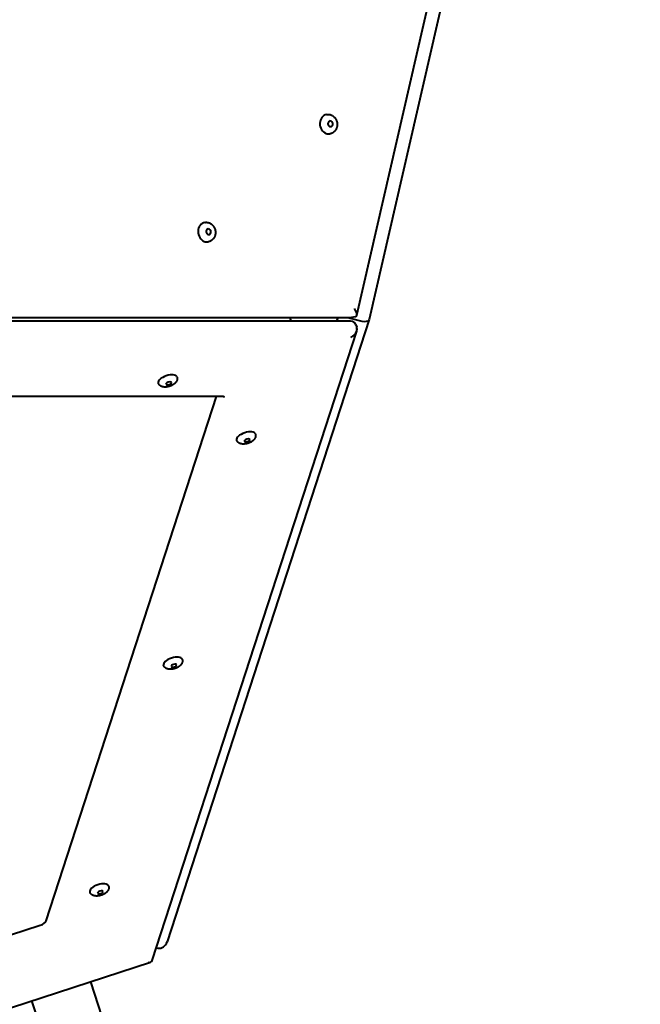
# Model space of a CAD drawing. Units: millimetres. Extents: x -467 to -340, y -128 to 27.
# Drawn here: x -360 to -355, y -86 to -80 of the extents above; entities that cross this region are included whole.
import ezdxf

# ---------------------------------------------------------------- set-up
doc = ezdxf.new("R2010")
doc.units = ezdxf.units.MM
doc.linetypes.add('K5LT_BASIC', pattern=[0])
doc.layers.add('Системный слой', color=7, linetype='Continuous')

# ---------------------------------------------------------------- blocks, each defined once
blk = doc.blocks.new('U1')
at = {"layer": 'Системный слой', "color": 143, "linetype": 'K5LT_BASIC', "lineweight": 40, "true_color": 0x33acca}
for p, q in [((-357.4136, -81.6906), (-355.5559, -73.6177)), ((-355.4842, -73.7029), (-357.3288, -81.7192)), ((-364.7243, -81.7066), (-357.4665, -81.7066)), ((-357.329, -81.7201), (-358.7044, -85.9532)), ((-357.87, -81.7066), (-357.862, -81.7313)), ((-357.5427, -81.7066), (-357.5507, -81.7313)), ((-357.4641, -81.7064), (-357.4222, -81.6992)), ((-357.4577, -81.711), (-357.38, -81.7298)), ((-357.456, -81.7313), (-364.7217, -81.7313)), ((-357.419, -81.755), (-357.4135, -81.772)), ((-358.8056, -86.0808), (-357.4142, -81.7983)), ((-358.3298, -82.2438), (-364.5096, -82.2438)), ((-359.5267, -85.8111), (-358.3676, -82.2438)), ((-366.4765, -88.0855), (-359.5672, -85.8405)), ((-358.7772, -85.9932), (-358.7662, -85.9959)), ((-366.9351, -88.73), (-358.8173, -86.0924)), ((-355.4921, -97.7106), (-359.2241, -86.2246)), ((-355.8915, -97.8404), (-359.6236, -86.3544))]:
    blk.add_line(p, q, dxfattribs=at)
for centre, major_axis, ratio, start_param, end_param in [((-357.6076, -80.3904), (0.0113, -0.066), 0.847214, 3.141593, 5.824727), ((-357.5934, -80.388), (-0.0033, 0.0192), 0.847214, 0, 3.141593), ((-357.5934, -80.388), (-0.0033, 0.0192), 0.847214, 4.253931, 6.283185), ((-357.5934, -80.388), (-0.0033, 0.0192), 0.847214, 3.141593, 4.253931), ((-357.6076, -80.3904), (0.0113, -0.066), 0.847214, 5.824727, 6.283185), ((-358.4362, -81.1249), (0.0113, -0.066), 0.847214, 3.141593, 5.824727), ((-358.4221, -81.1225), (-0.0033, 0.0192), 0.847214, 0, 3.141593), ((-358.4221, -81.1225), (-0.0033, 0.0192), 0.847214, 4.253931, 6.283185), ((-358.4362, -81.1249), (0.0113, -0.066), 0.847214, 5.824727, 6.283185), ((-358.4221, -81.1225), (-0.0033, 0.0192), 0.847214, 3.141593, 4.253931), ((-357.4554, -81.6494), (-0.038, 0.0478), 0.390095, 3.442677, 4.501231), ((-357.4548, -81.6875), (-0.0482, 0.0134), 0.469519, 1.346185, 1.640057), ((-357.4973, -81.6566), (-0.038, 0.0478), 0.390095, -3.442677, -3.35275), ((-357.4554, -81.6494), (-0.038, 0.0478), 0.390095, 2.930435, 3.442677), ((-357.3771, -81.7063), (-0.0482, 0.0134), 0.469519, 1.640057, 3.120926), ((-357.3771, -81.7063), (-0.0482, 0.0134), 0.469519, 3.120926, 3.162259), ((-357.4723, -81.7813), (-0.0487, -0.0354), 0.726543, 2.909769, 3.926991), ((-357.4668, -81.7983), (-0.0487, -0.0354), 0.726543, 2.356194, 2.909769), ((-357.4668, -81.7983), (-0.0487, -0.0354), 0.726543, 1.338973, 2.356194), ((-358.7007, -82.1311), (-0.0637, -0.0207), 0.447214, 3.141593, 6.283185), ((-358.6933, -82.1541), (0.0185, 0.006), 0.447214, 0, 3.141593), ((-358.6933, -82.1541), (0.0185, 0.006), 0.447214, 3.141593, 4.712389), ((-358.6933, -82.1541), (0.0185, 0.006), 0.447214, 4.712389, 6.283185), ((-358.1671, -82.5189), (-0.0637, -0.0207), 0.447214, 3.141593, 6.283185), ((-358.1596, -82.5418), (0.0185, 0.006), 0.447214, 0, 3.141593), ((-358.1596, -82.5418), (0.0185, 0.006), 0.447214, 3.141593, 4.712389), ((-358.1596, -82.5418), (0.0185, 0.006), 0.447214, 4.712389, 6.283185), ((-358.6649, -84.0511), (-0.0637, -0.0207), 0.447214, 3.141593, 6.283185), ((-358.6575, -84.0741), (0.0185, 0.006), 0.447214, 0, 3.141593), ((-358.6575, -84.0741), (0.0185, 0.006), 0.447214, 4.712389, 6.283185), ((-358.6575, -84.0741), (0.0185, 0.006), 0.447214, 3.141593, 4.712389), ((-359.1662, -85.5938), (-0.0637, -0.0207), 0.447214, 3.141593, 6.283185), ((-359.1587, -85.6168), (0.0185, 0.006), 0.447214, 0, 3.141593), ((-359.1587, -85.6168), (0.0185, 0.006), 0.447214, 3.141593, 4.712389), ((-359.1587, -85.6168), (0.0185, 0.006), 0.447214, 4.712389, 6.283185), ((-359.5741, -85.8192), (0.0476, 0.0155), 0.447214, 4.712389, 5.969026), ((-358.7514, -85.9361), (0.0151, 0.0597), 0.810458, 3.150146, 4.631016), ((-358.8482, -86.0499), (0.0382, -0.0382), 0.557537, 5.542751, 6.006398), ((-358.8482, -86.0499), (0.0382, -0.0382), 0.557537, 6.006398, 6.559972)]:
    blk.add_ellipse(centre, major_axis=major_axis, ratio=ratio, start_param=start_param, end_param=end_param, dxfattribs=at)
for points, knots in [([(-357.6189, -80.3244), (-357.6169, -80.324), (-357.6148, -80.3238), (-357.6107, -80.3235), (-357.6086, -80.3235), (-357.6044, -80.3237), (-357.6023, -80.324), (-357.5982, -80.3246), (-357.5961, -80.3251), (-357.592, -80.3262), (-357.59, -80.3269), (-357.586, -80.3285), (-357.5841, -80.3295), (-357.5802, -80.3315), (-357.5784, -80.3326), (-357.5747, -80.3351), (-357.5729, -80.3365), (-357.5695, -80.3394), (-357.5678, -80.3409), (-357.5647, -80.3442), (-357.5631, -80.346), (-357.5608, -80.3489), (-357.56, -80.35), (-357.5582, -80.3528), (-357.5571, -80.3544), (-357.555, -80.3581), (-357.5539, -80.3603), (-357.552, -80.3644), (-357.5513, -80.3663), (-357.5498, -80.3706), (-357.5491, -80.3731), (-357.5479, -80.378), (-357.5474, -80.3806), (-357.547, -80.3838), (-357.547, -80.3843), (-357.5466, -80.3875), (-357.5465, -80.3901), (-357.5465, -80.3952), (-357.5466, -80.3977), (-357.547, -80.4009), (-357.547, -80.4015), (-357.5474, -80.4046), (-357.5479, -80.407), (-357.549, -80.4117), (-357.5497, -80.414), (-357.5508, -80.4171), (-357.5511, -80.4179), (-357.5523, -80.4209), (-357.5532, -80.423), (-357.5554, -80.4271), (-357.5565, -80.4291), (-357.5591, -80.4328), (-357.5604, -80.4346), (-357.5626, -80.4373), (-357.5635, -80.4383), (-357.5659, -80.4408), (-357.5674, -80.4423), (-357.5707, -80.4451), (-357.5725, -80.4464), (-357.576, -80.4487), (-357.5778, -80.4498), (-357.5816, -80.4518), (-357.5835, -80.4527), (-357.5874, -80.4542), (-357.5894, -80.4548), (-357.593, -80.4558), (-357.5946, -80.4561), (-357.5962, -80.4564)], [0, 0, 0, 0, 0.695863, 0.695863, 1.39304, 1.39304, 2.094118, 2.094118, 2.798096, 2.798096, 3.507681, 3.507681, 4.225325, 4.225325, 4.949819, 4.949819, 5.684443, 5.684443, 6.42804, 6.42804, 7.18257, 7.18257, 7.636949, 7.636949, 8.254399, 8.254399, 9.038494, 9.038494, 9.695635, 9.695635, 10.506702, 10.506702, 11.335083, 11.335083, 11.523378, 11.523378, 12.352641, 12.352641, 13.160555, 13.160555, 13.373455, 13.373455, 14.163182, 14.163182, 14.937817, 14.937817, 15.220716, 15.220716, 15.980641, 15.980641, 16.728333, 16.728333, 17.466661, 17.466661, 17.889121, 17.889121, 18.612277, 18.612277, 19.328631, 19.328631, 20.037078, 20.037078, 20.740129, 20.740129, 21.440647, 21.440647, 22, 22, 22, 22]), ([(-358.4476, -81.0589), (-358.4455, -81.0585), (-358.4435, -81.0583), (-358.4393, -81.0581), (-358.4372, -81.0581), (-358.4331, -81.0583), (-358.431, -81.0585), (-358.4269, -81.0592), (-358.4248, -81.0596), (-358.4207, -81.0608), (-358.4187, -81.0615), (-358.4147, -81.0631), (-358.4128, -81.064), (-358.4089, -81.066), (-358.407, -81.0672), (-358.4034, -81.0697), (-358.4016, -81.071), (-358.3982, -81.0739), (-358.3965, -81.0755), (-358.3933, -81.0788), (-358.3918, -81.0805), (-358.3895, -81.0834), (-358.3887, -81.0846), (-358.3868, -81.0873), (-358.3858, -81.0889), (-358.3837, -81.0927), (-358.3826, -81.0948), (-358.3807, -81.0989), (-358.38, -81.1008), (-358.3785, -81.1052), (-358.3778, -81.1076), (-358.3766, -81.1126), (-358.3761, -81.1151), (-358.3757, -81.1183), (-358.3756, -81.1189), (-358.3753, -81.122), (-358.3752, -81.1246), (-358.3752, -81.1297), (-358.3753, -81.1323), (-358.3756, -81.1354), (-358.3757, -81.1361), (-358.3761, -81.1392), (-358.3766, -81.1416), (-358.3777, -81.1463), (-358.3784, -81.1486), (-358.3795, -81.1517), (-358.3798, -81.1525), (-358.381, -81.1554), (-358.3819, -81.1576), (-358.3841, -81.1616), (-358.3852, -81.1636), (-358.3877, -81.1674), (-358.3891, -81.1691), (-358.3913, -81.1718), (-358.3922, -81.1728), (-358.3945, -81.1753), (-358.3961, -81.1768), (-358.3994, -81.1796), (-358.4011, -81.1809), (-358.4047, -81.1833), (-358.4065, -81.1844), (-358.4102, -81.1863), (-358.4121, -81.1872), (-358.416, -81.1887), (-358.418, -81.1894), (-358.4217, -81.1903), (-358.4233, -81.1907), (-358.4249, -81.191)], [0, 0, 0, 0, 0.695863, 0.695863, 1.39304, 1.39304, 2.094118, 2.094118, 2.798096, 2.798096, 3.507681, 3.507681, 4.225325, 4.225325, 4.949819, 4.949819, 5.684443, 5.684443, 6.42804, 6.42804, 7.18257, 7.18257, 7.636949, 7.636949, 8.254399, 8.254399, 9.038494, 9.038494, 9.695635, 9.695635, 10.506702, 10.506702, 11.335083, 11.335083, 11.523378, 11.523378, 12.352641, 12.352641, 13.160555, 13.160555, 13.373455, 13.373455, 14.163182, 14.163182, 14.937817, 14.937817, 15.220716, 15.220716, 15.980641, 15.980641, 16.728333, 16.728333, 17.466661, 17.466661, 17.889121, 17.889121, 18.612277, 18.612277, 19.328631, 19.328631, 20.037078, 20.037078, 20.740129, 20.740129, 21.440647, 21.440647, 22, 22, 22, 22]), ([(-358.637, -82.1104), (-358.6366, -82.1117), (-358.6363, -82.1129), (-358.6358, -82.1155), (-358.6356, -82.1168), (-358.6353, -82.1194), (-358.6353, -82.1208), (-358.6353, -82.1234), (-358.6354, -82.1247), (-358.6358, -82.1272), (-358.636, -82.1283), (-358.6365, -82.1308), (-358.6369, -82.1321), (-358.6378, -82.1347), (-358.6383, -82.136), (-358.6394, -82.1386), (-358.6401, -82.1399), (-358.6416, -82.1425), (-358.6424, -82.1437), (-358.6442, -82.1462), (-358.6452, -82.1475), (-358.6472, -82.1499), (-358.6484, -82.1511), (-358.65, -82.1528), (-358.6506, -82.1533), (-358.6517, -82.1543), (-358.6523, -82.1548), (-358.653, -82.1555), (-358.6531, -82.1556), (-358.6534, -82.1559), (-358.6536, -82.156), (-358.6539, -82.1563), (-358.6541, -82.1564), (-358.6547, -82.1569), (-358.6551, -82.1572), (-358.6563, -82.1582), (-358.6571, -82.1588), (-358.6593, -82.1604), (-358.6607, -82.1613), (-358.663, -82.1628), (-358.6639, -82.1634), (-358.6655, -82.1644), (-358.6662, -82.1647), (-358.6682, -82.1659), (-358.6696, -82.1666), (-358.6728, -82.1682), (-358.6746, -82.1691), (-358.6784, -82.1707), (-358.6804, -82.1715), (-358.6831, -82.1726), (-358.684, -82.1728), (-358.6869, -82.1738), (-358.6889, -82.1745), (-358.6931, -82.1757), (-358.6952, -82.1762), (-358.6993, -82.1771), (-358.7013, -82.1775), (-358.7053, -82.1782), (-358.7073, -82.1785), (-358.7112, -82.1789), (-358.7132, -82.179), (-358.7169, -82.1792), (-358.7188, -82.1792), (-358.7224, -82.1791), (-358.7243, -82.179), (-358.7278, -82.1786), (-358.7295, -82.1784), (-358.7328, -82.1778), (-358.7344, -82.1775), (-358.7376, -82.1766), (-358.7391, -82.1761), (-358.7421, -82.175), (-358.7435, -82.1744), (-358.7462, -82.1731), (-358.7475, -82.1723), (-358.75, -82.1708), (-358.7512, -82.1699), (-358.7534, -82.1682), (-358.7545, -82.1673), (-358.7564, -82.1654), (-358.7572, -82.1645), (-358.7588, -82.1625), (-358.7597, -82.1614), (-358.7611, -82.1592), (-358.7618, -82.158), (-358.763, -82.1557), (-358.7635, -82.1545), (-358.7642, -82.1528), (-358.7643, -82.1523), (-358.7645, -82.1518)], [0, 0, 0, 0, 0.599186, 0.599186, 1.201181, 1.201181, 1.807549, 1.807549, 2.425246, 2.425246, 2.950338, 2.950338, 3.596882, 3.596882, 4.251989, 4.251989, 4.944393, 4.944393, 5.662364, 5.662364, 6.406992, 6.406992, 7.178705, 7.178705, 7.522894, 7.522894, 7.882505, 7.882505, 7.972408, 7.972408, 8.062311, 8.062311, 8.178265, 8.178265, 8.410171, 8.410171, 8.873985, 8.873985, 9.627446, 9.627446, 10.100556, 10.100556, 10.434397, 10.434397, 11.102079, 11.102079, 11.963532, 11.963532, 12.837493, 12.837493, 13.20451, 13.20451, 14.106141, 14.106141, 14.997319, 14.997319, 15.871524, 15.871524, 16.732301, 16.732301, 17.579357, 17.579357, 18.414238, 18.414238, 19.235905, 19.235905, 20.042553, 20.042553, 20.82926, 20.82926, 21.591297, 21.591297, 22.327778, 22.327778, 23.036543, 23.036543, 23.714857, 23.714857, 24.37141, 24.37141, 24.938765, 24.938765, 25.561961, 25.561961, 26.171392, 26.171392, 26.7747, 26.7747, 27, 27, 27, 27]), ([(-358.3159, -82.2454), (-358.3159, -82.2454), (-358.3159, -82.2454), (-358.3158, -82.2454), (-358.3158, -82.2454), (-358.3158, -82.2454), (-358.3158, -82.2454), (-358.3158, -82.2454), (-358.3158, -82.2454), (-358.3158, -82.2454), (-358.3158, -82.2454), (-358.3159, -82.2454), (-358.3159, -82.2454), (-358.3159, -82.2454), (-358.3159, -82.2453), (-358.316, -82.2453), (-358.316, -82.2453), (-358.3161, -82.2453), (-358.3161, -82.2453), (-358.3162, -82.2453), (-358.3163, -82.2452), (-358.3165, -82.2452), (-358.3167, -82.2451), (-358.3173, -82.2449), (-358.3178, -82.2448), (-358.3188, -82.2446), (-358.3191, -82.2446), (-358.3205, -82.2443), (-358.3216, -82.2442), (-358.3242, -82.2439), (-358.3257, -82.2438), (-358.328, -82.2438), (-358.3289, -82.2438), (-358.3298, -82.2438)], [0, 0, 0, 0, 0.127178, 0.127178, 0.748887, 0.748887, 1.256717, 1.256717, 1.671526, 1.671526, 2.010354, 2.010354, 2.287118, 2.287118, 2.563882, 2.563882, 2.761999, 2.761999, 3.079025, 3.079025, 3.594167, 3.594167, 4.624452, 4.624452, 6.526392, 6.526392, 7.525977, 7.525977, 10.098278, 10.098278, 12.670579, 12.670579, 14, 14, 14, 14]), ([(-358.1034, -82.4982), (-358.1029, -82.4994), (-358.1026, -82.5007), (-358.1021, -82.5033), (-358.1019, -82.5046), (-358.1017, -82.5072), (-358.1016, -82.5085), (-358.1017, -82.5111), (-358.1018, -82.5125), (-358.1021, -82.5149), (-358.1023, -82.516), (-358.1028, -82.5185), (-358.1032, -82.5198), (-358.1041, -82.5224), (-358.1046, -82.5237), (-358.1058, -82.5263), (-358.1064, -82.5276), (-358.1079, -82.5302), (-358.1087, -82.5315), (-358.1105, -82.534), (-358.1115, -82.5352), (-358.1136, -82.5376), (-358.1147, -82.5388), (-358.1164, -82.5405), (-358.1169, -82.541), (-358.118, -82.5421), (-358.1186, -82.5426), (-358.1193, -82.5432), (-358.1195, -82.5433), (-358.1198, -82.5436), (-358.1199, -82.5437), (-358.1203, -82.544), (-358.1204, -82.5442), (-358.121, -82.5447), (-358.1214, -82.545), (-358.1226, -82.5459), (-358.1234, -82.5465), (-358.1256, -82.5481), (-358.127, -82.5491), (-358.1293, -82.5506), (-358.1303, -82.5511), (-358.1319, -82.5521), (-358.1325, -82.5525), (-358.1345, -82.5536), (-358.1359, -82.5543), (-358.1391, -82.556), (-358.1409, -82.5568), (-358.1447, -82.5585), (-358.1467, -82.5592), (-358.1495, -82.5603), (-358.1503, -82.5606), (-358.1532, -82.5616), (-358.1553, -82.5622), (-358.1594, -82.5634), (-358.1615, -82.5639), (-358.1656, -82.5649), (-358.1676, -82.5653), (-358.1716, -82.5659), (-358.1736, -82.5662), (-358.1776, -82.5666), (-358.1795, -82.5667), (-358.1833, -82.5669), (-358.1851, -82.5669), (-358.1888, -82.5668), (-358.1906, -82.5667), (-358.1941, -82.5664), (-358.1958, -82.5661), (-358.1991, -82.5655), (-358.2007, -82.5652), (-358.2039, -82.5643), (-358.2054, -82.5639), (-358.2084, -82.5628), (-358.2098, -82.5621), (-358.2125, -82.5608), (-358.2138, -82.5601), (-358.2163, -82.5585), (-358.2175, -82.5577), (-358.2198, -82.5559), (-358.2208, -82.555), (-358.2227, -82.5531), (-358.2235, -82.5522), (-358.2252, -82.5503), (-358.226, -82.5492), (-358.2275, -82.5469), (-358.2281, -82.5458), (-358.2293, -82.5434), (-358.2298, -82.5422), (-358.2305, -82.5405), (-358.2306, -82.54), (-358.2308, -82.5396)], [0, 0, 0, 0, 0.599186, 0.599186, 1.201181, 1.201181, 1.807549, 1.807549, 2.425246, 2.425246, 2.950338, 2.950338, 3.596882, 3.596882, 4.251989, 4.251989, 4.944393, 4.944393, 5.662364, 5.662364, 6.406992, 6.406992, 7.178705, 7.178705, 7.522894, 7.522894, 7.882505, 7.882505, 7.972408, 7.972408, 8.062311, 8.062311, 8.178265, 8.178265, 8.410171, 8.410171, 8.873985, 8.873985, 9.627446, 9.627446, 10.100556, 10.100556, 10.434397, 10.434397, 11.102079, 11.102079, 11.963532, 11.963532, 12.837493, 12.837493, 13.20451, 13.20451, 14.106141, 14.106141, 14.997319, 14.997319, 15.871524, 15.871524, 16.732301, 16.732301, 17.579357, 17.579357, 18.414238, 18.414238, 19.235905, 19.235905, 20.042553, 20.042553, 20.82926, 20.82926, 21.591297, 21.591297, 22.327778, 22.327778, 23.036543, 23.036543, 23.714857, 23.714857, 24.37141, 24.37141, 24.938765, 24.938765, 25.561961, 25.561961, 26.171392, 26.171392, 26.7747, 26.7747, 27, 27, 27, 27]), ([(-358.6012, -84.0304), (-358.6008, -84.0317), (-358.6005, -84.0329), (-358.5999, -84.0355), (-358.5998, -84.0368), (-358.5995, -84.0394), (-358.5995, -84.0407), (-358.5995, -84.0434), (-358.5996, -84.0447), (-358.5999, -84.0472), (-358.6001, -84.0483), (-358.6007, -84.0507), (-358.6011, -84.0521), (-358.6019, -84.0547), (-358.6025, -84.056), (-358.6036, -84.0586), (-358.6043, -84.0599), (-358.6058, -84.0625), (-358.6066, -84.0637), (-358.6084, -84.0662), (-358.6093, -84.0675), (-358.6114, -84.0699), (-358.6125, -84.0711), (-358.6142, -84.0728), (-358.6148, -84.0733), (-358.6159, -84.0743), (-358.6164, -84.0748), (-358.6172, -84.0755), (-358.6173, -84.0756), (-358.6176, -84.0758), (-358.6178, -84.076), (-358.6181, -84.0763), (-358.6183, -84.0764), (-358.6189, -84.0769), (-358.6193, -84.0772), (-358.6205, -84.0782), (-358.6213, -84.0788), (-358.6235, -84.0804), (-358.6249, -84.0813), (-358.6272, -84.0828), (-358.6281, -84.0834), (-358.6297, -84.0843), (-358.6304, -84.0847), (-358.6324, -84.0859), (-358.6338, -84.0866), (-358.637, -84.0882), (-358.6388, -84.0891), (-358.6426, -84.0907), (-358.6445, -84.0915), (-358.6473, -84.0925), (-358.6482, -84.0928), (-358.651, -84.0938), (-358.6531, -84.0945), (-358.6573, -84.0957), (-358.6593, -84.0962), (-358.6634, -84.0971), (-358.6655, -84.0975), (-358.6695, -84.0982), (-358.6715, -84.0984), (-358.6754, -84.0989), (-358.6773, -84.099), (-358.6811, -84.0992), (-358.683, -84.0992), (-358.6866, -84.0991), (-358.6884, -84.099), (-358.6919, -84.0986), (-358.6937, -84.0984), (-358.697, -84.0978), (-358.6986, -84.0974), (-358.7018, -84.0966), (-358.7033, -84.0961), (-358.7062, -84.095), (-358.7077, -84.0944), (-358.7104, -84.0931), (-358.7117, -84.0923), (-358.7142, -84.0908), (-358.7154, -84.0899), (-358.7176, -84.0882), (-358.7187, -84.0872), (-358.7206, -84.0854), (-358.7214, -84.0845), (-358.723, -84.0825), (-358.7238, -84.0814), (-358.7253, -84.0792), (-358.726, -84.078), (-358.7272, -84.0757), (-358.7277, -84.0745), (-358.7283, -84.0728), (-358.7285, -84.0723), (-358.7287, -84.0718)], [0, 0, 0, 0, 0.599186, 0.599186, 1.201181, 1.201181, 1.807549, 1.807549, 2.425246, 2.425246, 2.950338, 2.950338, 3.596882, 3.596882, 4.251989, 4.251989, 4.944393, 4.944393, 5.662364, 5.662364, 6.406992, 6.406992, 7.178705, 7.178705, 7.522894, 7.522894, 7.882505, 7.882505, 7.972408, 7.972408, 8.062311, 8.062311, 8.178265, 8.178265, 8.410171, 8.410171, 8.873985, 8.873985, 9.627446, 9.627446, 10.100556, 10.100556, 10.434397, 10.434397, 11.102079, 11.102079, 11.963532, 11.963532, 12.837493, 12.837493, 13.20451, 13.20451, 14.106141, 14.106141, 14.997319, 14.997319, 15.871524, 15.871524, 16.732301, 16.732301, 17.579357, 17.579357, 18.414238, 18.414238, 19.235905, 19.235905, 20.042553, 20.042553, 20.82926, 20.82926, 21.591297, 21.591297, 22.327778, 22.327778, 23.036543, 23.036543, 23.714857, 23.714857, 24.37141, 24.37141, 24.938765, 24.938765, 25.561961, 25.561961, 26.171392, 26.171392, 26.7747, 26.7747, 27, 27, 27, 27]), ([(-359.1025, -85.5731), (-359.1021, -85.5743), (-359.1017, -85.5756), (-359.1012, -85.5782), (-359.101, -85.5795), (-359.1008, -85.5821), (-359.1007, -85.5834), (-359.1008, -85.5861), (-359.1009, -85.5874), (-359.1012, -85.5899), (-359.1014, -85.591), (-359.1019, -85.5934), (-359.1023, -85.5948), (-359.1032, -85.5974), (-359.1037, -85.5987), (-359.1049, -85.6013), (-359.1055, -85.6026), (-359.107, -85.6051), (-359.1079, -85.6064), (-359.1096, -85.6089), (-359.1106, -85.6101), (-359.1127, -85.6126), (-359.1138, -85.6138), (-359.1155, -85.6155), (-359.116, -85.616), (-359.1171, -85.617), (-359.1177, -85.6175), (-359.1184, -85.6181), (-359.1186, -85.6183), (-359.1189, -85.6185), (-359.119, -85.6187), (-359.1194, -85.6189), (-359.1196, -85.6191), (-359.1201, -85.6196), (-359.1205, -85.6199), (-359.1217, -85.6208), (-359.1225, -85.6215), (-359.1247, -85.6231), (-359.1261, -85.624), (-359.1285, -85.6255), (-359.1294, -85.6261), (-359.131, -85.627), (-359.1316, -85.6274), (-359.1336, -85.6285), (-359.135, -85.6293), (-359.1382, -85.6309), (-359.1401, -85.6317), (-359.1438, -85.6334), (-359.1458, -85.6342), (-359.1486, -85.6352), (-359.1494, -85.6355), (-359.1523, -85.6365), (-359.1544, -85.6372), (-359.1585, -85.6383), (-359.1606, -85.6389), (-359.1647, -85.6398), (-359.1667, -85.6402), (-359.1707, -85.6409), (-359.1727, -85.6411), (-359.1767, -85.6415), (-359.1786, -85.6417), (-359.1824, -85.6418), (-359.1842, -85.6419), (-359.1879, -85.6418), (-359.1897, -85.6417), (-359.1932, -85.6413), (-359.1949, -85.6411), (-359.1982, -85.6405), (-359.1998, -85.6401), (-359.203, -85.6393), (-359.2045, -85.6388), (-359.2075, -85.6377), (-359.2089, -85.6371), (-359.2116, -85.6357), (-359.213, -85.635), (-359.2154, -85.6334), (-359.2166, -85.6326), (-359.2189, -85.6309), (-359.2199, -85.6299), (-359.2218, -85.6281), (-359.2226, -85.6272), (-359.2243, -85.6252), (-359.2251, -85.6241), (-359.2266, -85.6219), (-359.2272, -85.6207), (-359.2284, -85.6183), (-359.229, -85.6171), (-359.2296, -85.6154), (-359.2297, -85.615), (-359.2299, -85.6145)], [0, 0, 0, 0, 0.599186, 0.599186, 1.201181, 1.201181, 1.807549, 1.807549, 2.425246, 2.425246, 2.950338, 2.950338, 3.596882, 3.596882, 4.251989, 4.251989, 4.944393, 4.944393, 5.662364, 5.662364, 6.406992, 6.406992, 7.178705, 7.178705, 7.522894, 7.522894, 7.882505, 7.882505, 7.972408, 7.972408, 8.062311, 8.062311, 8.178265, 8.178265, 8.410171, 8.410171, 8.873985, 8.873985, 9.627446, 9.627446, 10.100556, 10.100556, 10.434397, 10.434397, 11.102079, 11.102079, 11.963532, 11.963532, 12.837493, 12.837493, 13.20451, 13.20451, 14.106141, 14.106141, 14.997319, 14.997319, 15.871524, 15.871524, 16.732301, 16.732301, 17.579357, 17.579357, 18.414238, 18.414238, 19.235905, 19.235905, 20.042553, 20.042553, 20.82926, 20.82926, 21.591297, 21.591297, 22.327778, 22.327778, 23.036543, 23.036543, 23.714857, 23.714857, 24.37141, 24.37141, 24.938765, 24.938765, 25.561961, 25.561961, 26.171392, 26.171392, 26.7747, 26.7747, 27, 27, 27, 27])]:
    blk.add_open_spline(points, degree=3, knots=knots, dxfattribs=at)
blk = doc.blocks.new('U0')
at = {"layer": 'Системный слой'}
blk.add_blockref('U1', (0, 0), dxfattribs=at)

msp = doc.modelspace()

# ---------------------------------------------------------------- block references
at = {"layer": 'Системный слой'}
msp.add_blockref('U0', (0, 0), dxfattribs=at)

doc.saveas('drawing.dxf')
